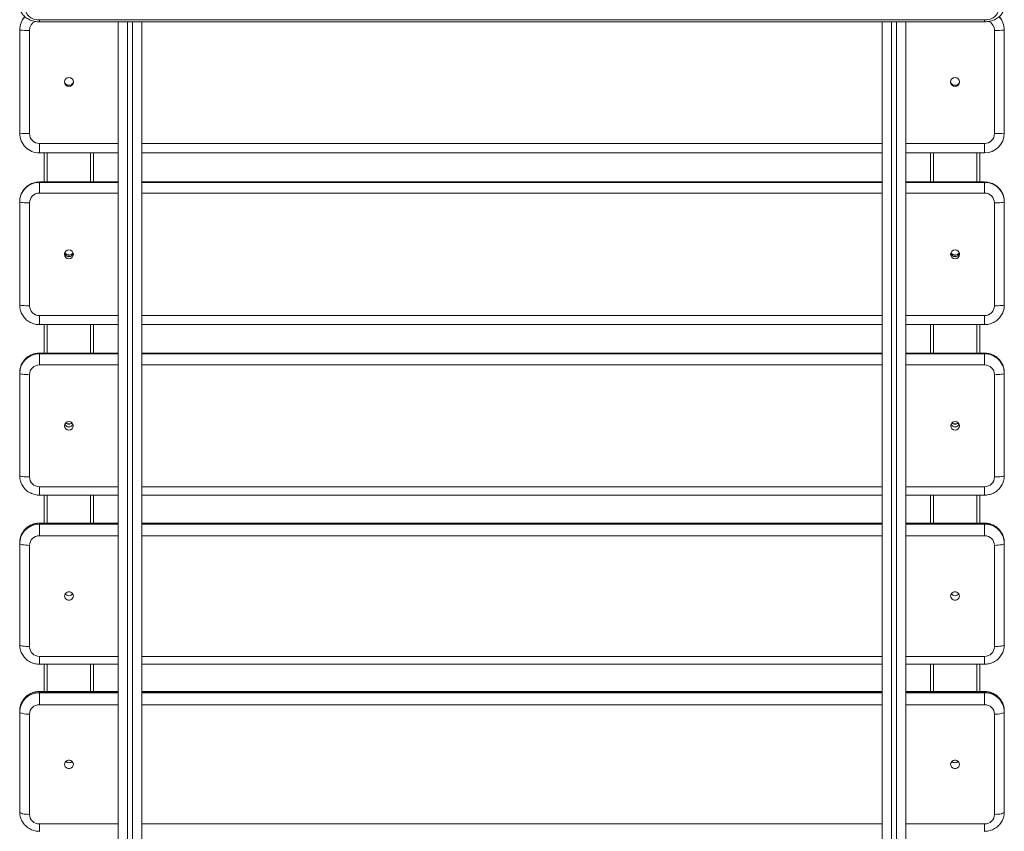
# Model space of a CAD drawing. Units: millimetres. Extents: x -5043 to 3707, y -5596 to 5304.
# Drawn here: x 350 to 1350, y 2405 to 3230 of the extents above; entities that cross this region are included whole.
import ezdxf

# ---------------------------------------------------------------- set-up
doc = ezdxf.new("R2010")
doc.units = ezdxf.units.MM

msp = doc.modelspace()

# ---------------------------------------------------------------- linework, layer by layer
at = {"color": 7, "linetype": 'Continuous', "lineweight": 15}
for p, q in [((370, 3229.4), (1330, 3229.4)), ((370, 3227.6), (370, 3229.4)), ((370, 3227.6), (1330, 3227.6)), ((450, 1374), (450, 3227.6)), ((459.5, 3227.6), (459.5, 1374)), ((464.5, 1374), (464.5, 3227.6)), ((474, 3227.6), (474, 1374)), ((1226, 1374), (1226, 3227.6)), ((1235.5, 3227.6), (1235.5, 1374)), ((1240.5, 1374), (1240.5, 3227.6)), ((1250, 3227.6), (1250, 1374)), ((1330, 3227.6), (1330, 3229.4)), ((350, 3114.3), (350, 3219.3)), ((360, 3218.9), (360, 3113.9)), ((1340, 3113.9), (1340, 3218.9)), ((1350, 3219.3), (1350, 3114.3)), ((370, 3103.9), (450, 3103.9)), ((370, 3103.9), (370, 3094.3)), ((474, 3103.9), (1226, 3103.9)), ((1250, 3103.9), (1330, 3103.9)), ((1330, 3103.9), (1330, 3094.3)), ((370, 3094.3), (450, 3094.3)), ((375, 3064.8), (375, 3094.3)), ((378, 3064.8), (378, 3094.3)), ((422, 3064.8), (422, 3094.3)), ((425, 3064.8), (425, 3094.3)), ((474, 3094.3), (1226, 3094.3)), ((1250, 3094.3), (1330, 3094.3)), ((1275, 3064.8), (1275, 3094.3)), ((1278, 3064.8), (1278, 3094.3)), ((1322, 3064.8), (1322, 3094.3)), ((1325, 3064.8), (1325, 3094.3)), ((450, 3064.8), (370, 3064.8)), ((370, 3064.8), (370, 3053.5)), ((450, 3064.7), (370, 3064.7)), ((370, 3064.4), (450, 3064.4)), ((1226, 3064.8), (474, 3064.8)), ((1226, 3064.7), (474, 3064.7)), ((474, 3064.4), (1226, 3064.4)), ((1330, 3064.8), (1250, 3064.8)), ((1330, 3064.7), (1250, 3064.7)), ((1250, 3064.4), (1330, 3064.4)), ((1330, 3064.8), (1330, 3053.5)), ((450, 3053.5), (370, 3053.5)), ((1226, 3053.5), (474, 3053.5)), ((1330, 3053.5), (1250, 3053.5)), ((350, 2939.9), (350, 3044.8)), ((360, 3043.6), (360, 2939)), ((1340, 2939), (1340, 3043.6)), ((1350, 3044.8), (1350, 2939.9)), ((370, 2929), (450, 2929)), ((370, 2929), (370, 2919.9)), ((474, 2929), (1226, 2929)), ((1250, 2929), (1330, 2929)), ((1330, 2929), (1330, 2919.9)), ((370, 2919.9), (450, 2919.9)), ((375, 2890.8), (375, 2919.9)), ((378, 2890.8), (378, 2919.9)), ((422, 2890.8), (422, 2919.9)), ((425, 2890.8), (425, 2919.9)), ((474, 2919.9), (1226, 2919.9)), ((1250, 2919.9), (1330, 2919.9)), ((1275, 2890.8), (1275, 2919.9)), ((1278, 2890.8), (1278, 2919.9)), ((1322, 2890.8), (1322, 2919.9)), ((1325, 2890.8), (1325, 2919.9)), ((450, 2890.8), (370, 2890.8)), ((370, 2890.8), (370, 2878.8)), ((450, 2890.7), (370, 2890.7)), ((370, 2890.2), (450, 2890.2)), ((1226, 2890.8), (474, 2890.8)), ((1226, 2890.7), (474, 2890.7)), ((474, 2890.2), (1226, 2890.2)), ((1330, 2890.8), (1250, 2890.8)), ((1330, 2890.7), (1250, 2890.7)), ((1250, 2890.2), (1330, 2890.2)), ((1330, 2890.8), (1330, 2878.8)), ((350, 2766.4), (350, 2870.9)), ((450, 2878.8), (370, 2878.8)), ((1226, 2878.8), (474, 2878.8)), ((1330, 2878.8), (1250, 2878.8)), ((1350, 2870.9), (1350, 2766.4)), ((360, 2868.9), (360, 2765)), ((1340, 2765), (1340, 2868.9)), ((370, 2755.1), (450, 2755.1)), ((370, 2755.1), (370, 2746.5)), ((474, 2755.1), (1226, 2755.1)), ((1250, 2755.1), (1330, 2755.1)), ((1330, 2755.1), (1330, 2746.5)), ((370, 2746.5), (450, 2746.5)), ((375, 2718.1), (375, 2746.5)), ((378, 2718.1), (378, 2746.5)), ((422, 2718.1), (422, 2746.5)), ((425, 2718.1), (425, 2746.5)), ((474, 2746.5), (1226, 2746.5)), ((1250, 2746.5), (1330, 2746.5)), ((1275, 2718.1), (1275, 2746.5)), ((1278, 2718.1), (1278, 2746.5)), ((1322, 2718.1), (1322, 2746.5)), ((1325, 2718.1), (1325, 2746.5)), ((450, 2718.1), (370, 2718.1)), ((370, 2718.1), (370, 2705.3)), ((450, 2717.9), (370, 2717.9)), ((370, 2717.1), (450, 2717.1)), ((1226, 2718.1), (474, 2718.1)), ((1226, 2717.9), (474, 2717.9)), ((474, 2717.1), (1226, 2717.1)), ((1330, 2718.1), (1250, 2718.1)), ((1330, 2717.9), (1250, 2717.9)), ((1250, 2717.1), (1330, 2717.1)), ((1330, 2718.1), (1330, 2705.3)), ((450, 2705.3), (370, 2705.3)), ((1226, 2705.3), (474, 2705.3)), ((1330, 2705.3), (1250, 2705.3)), ((350, 2594.5), (350, 2698.3)), ((360, 2695.5), (360, 2592.6)), ((1340, 2592.6), (1340, 2695.5)), ((1350, 2698.3), (1350, 2594.5)), ((370, 2582.7), (450, 2582.7)), ((370, 2582.7), (370, 2574.7)), ((474, 2582.7), (1226, 2582.7)), ((1250, 2582.7), (1330, 2582.7)), ((1330, 2582.7), (1330, 2574.7)), ((370, 2574.7), (450, 2574.7)), ((375, 2547), (375, 2574.7)), ((378, 2547), (378, 2574.7)), ((422, 2547), (422, 2574.7)), ((425, 2547), (425, 2574.7)), ((474, 2574.7), (1226, 2574.7)), ((1250, 2574.7), (1330, 2574.7)), ((1275, 2547), (1275, 2574.7)), ((1278, 2547), (1278, 2574.7)), ((1322, 2547), (1322, 2574.7)), ((1325, 2547), (1325, 2574.7)), ((450, 2547), (370, 2547)), ((370, 2547), (370, 2533.5)), ((450, 2546.7), (370, 2546.7)), ((370, 2545.7), (450, 2545.7)), ((1226, 2547), (474, 2547)), ((1226, 2546.7), (474, 2546.7)), ((474, 2545.7), (1226, 2545.7)), ((1330, 2547), (1250, 2547)), ((1330, 2546.7), (1250, 2546.7)), ((1250, 2545.7), (1330, 2545.7)), ((1330, 2547), (1330, 2533.5)), ((450, 2533.5), (370, 2533.5)), ((1226, 2533.5), (474, 2533.5)), ((1330, 2533.5), (1250, 2533.5)), ((350, 2424.6), (350, 2527.3)), ((360, 2523.8), (360, 2422.1)), ((1340, 2422.1), (1340, 2523.8)), ((1350, 2527.3), (1350, 2424.6)), ((370, 2412.4), (450, 2412.4)), ((370, 2412.4), (370, 2404.9)), ((474, 2412.4), (1226, 2412.4)), ((1250, 2412.4), (1330, 2412.4)), ((1330, 2412.4), (1330, 2404.9))]:
    msp.add_line(p, q, dxfattribs=at)
at = {"color": 7, "linetype": 'Continuous', "lineweight": 15, "flags": 128}
for points in [[(356.3, 3239.1), (356.6, 3237.4), (357.2, 3235.8), (358.2, 3234.2), (359.5, 3232.9), (361.2, 3231.7), (363.2, 3230.7), (365.3, 3230), (367.6, 3229.6), (370, 3229.4)], [(1330, 3229.4), (1332.4, 3229.6), (1334.7, 3230), (1336.8, 3230.7), (1338.8, 3231.7), (1340.5, 3232.9), (1341.8, 3234.2), (1342.8, 3235.8), (1343.4, 3237.4), (1343.6, 3239.1)], [(350.5, 3049.2), (350.2, 3047.6), (350, 3044.8)], [(350, 3044.4), (350.2, 3047.3), (350.5, 3049)], [(350, 3044.4), (350.2, 3044.3), (350.8, 3044.1), (351.7, 3044), (352.9, 3043.8), (354.4, 3043.7), (356.2, 3043.6), (358, 3043.6), (360, 3043.6)], [(1340, 3043.6), (1342, 3043.6), (1343.8, 3043.6), (1345.6, 3043.7), (1347.1, 3043.8), (1348.3, 3044), (1349.2, 3044.1), (1349.8, 3044.3), (1350, 3044.4)], [(1350, 3044.8), (1349.8, 3047.6), (1349.5, 3049.4)], [(1349.5, 3048.8), (1349.8, 3047.3), (1350, 3044.4)], [(350, 2939.9), (350.2, 2939.7), (350.8, 2939.5), (351.7, 2939.4), (352.9, 2939.2), (354.4, 2939.1), (356.2, 2939), (358, 2939), (360, 2939)], [(350.5, 2935.5), (350.2, 2937), (350, 2939.9)], [(1340, 2939), (1342, 2939), (1343.8, 2939), (1345.6, 2939.1), (1347.1, 2939.2), (1348.3, 2939.4), (1349.2, 2939.5), (1349.8, 2939.7), (1350, 2939.9)], [(1350, 2939.9), (1349.8, 2937), (1349.5, 2935.3)], [(350, 2870.4), (350.2, 2870.1), (350.8, 2869.8), (351.7, 2869.6), (352.9, 2869.4), (354.4, 2869.2), (356.2, 2869), (358, 2869), (360, 2868.9)], [(1340, 2868.9), (1342, 2869), (1343.8, 2869), (1345.6, 2869.2), (1347.1, 2869.4), (1348.3, 2869.6), (1349.2, 2869.8), (1349.8, 2870.1), (1350, 2870.4)], [(350, 2766.4), (350.2, 2766.2), (350.8, 2765.9), (351.7, 2765.6), (352.9, 2765.4), (354.4, 2765.2), (356.2, 2765.1), (358, 2765), (360, 2765)], [(1340, 2765), (1342, 2765), (1343.8, 2765.1), (1345.6, 2765.2), (1347.1, 2765.4), (1348.3, 2765.6), (1349.2, 2765.9), (1349.8, 2766.2), (1350, 2766.4)], [(350, 2697.5), (350.2, 2697.1), (350.8, 2696.7), (351.7, 2696.4), (352.9, 2696.1), (354.4, 2695.9), (356.2, 2695.7), (358, 2695.6), (360, 2695.5)], [(1340, 2695.5), (1342, 2695.6), (1343.8, 2695.7), (1345.6, 2695.9), (1347.1, 2696.1), (1348.3, 2696.4), (1349.2, 2696.7), (1349.8, 2697.1), (1350, 2697.5)], [(404.5, 2644), (404.3, 2645.3), (403.8, 2646.4), (402.9, 2647.4), (401.9, 2648.1), (400.6, 2648.4), (399.4, 2648.4), (398.1, 2648.1), (397.1, 2647.4), (396.2, 2646.4), (395.7, 2645.3), (395.5, 2644), (395.7, 2642.8), (396.2, 2641.7), (397.1, 2640.7), (398.1, 2640), (399.4, 2639.7), (400.6, 2639.7), (401.9, 2640), (402.9, 2640.7), (403.8, 2641.7), (404.3, 2642.8), (404.5, 2644)], [(1304.5, 2644), (1304.3, 2645.3), (1303.8, 2646.4), (1302.9, 2647.4), (1301.9, 2648.1), (1300.6, 2648.4), (1299.4, 2648.4), (1298.1, 2648.1), (1297.1, 2647.4), (1296.2, 2646.4), (1295.7, 2645.3), (1295.5, 2644), (1295.7, 2642.8), (1296.2, 2641.7), (1297.1, 2640.7), (1298.1, 2640), (1299.4, 2639.7), (1300.6, 2639.7), (1301.9, 2640), (1302.9, 2640.7), (1303.8, 2641.7), (1304.3, 2642.8), (1304.5, 2644)], [(350, 2594.5), (350.2, 2594.1), (350.8, 2593.8), (351.7, 2593.4), (352.9, 2593.1), (354.4, 2592.9), (356.2, 2592.7), (358, 2592.6), (360, 2592.6)], [(1340, 2592.6), (1342, 2592.6), (1343.8, 2592.7), (1345.6, 2592.9), (1347.1, 2593.1), (1348.3, 2593.4), (1349.2, 2593.8), (1349.8, 2594.1), (1350, 2594.5)], [(350, 2526.3), (350.2, 2525.8), (350.8, 2525.4), (351.7, 2524.9), (352.9, 2524.5), (354.4, 2524.2), (356.2, 2524), (358, 2523.9), (360, 2523.8)], [(1340, 2523.8), (1342, 2523.9), (1343.8, 2524), (1345.6, 2524.2), (1347.1, 2524.5), (1348.3, 2524.9), (1349.2, 2525.4), (1349.8, 2525.8), (1350, 2526.3)], [(404.5, 2473), (404.3, 2474.2), (403.8, 2475.3), (402.9, 2476.3), (401.9, 2476.9), (400.6, 2477.3), (399.4, 2477.3), (398.1, 2476.9), (397.1, 2476.3), (396.2, 2475.3), (395.7, 2474.2), (395.5, 2473), (395.7, 2471.7), (396.2, 2470.6), (397.1, 2469.7), (398.1, 2469), (399.4, 2468.7), (400.6, 2468.7), (401.9, 2469), (402.9, 2469.7), (403.8, 2470.6), (404.3, 2471.7), (404.5, 2473)], [(1304.5, 2473), (1304.3, 2474.2), (1303.8, 2475.3), (1302.9, 2476.3), (1301.9, 2476.9), (1300.6, 2477.3), (1299.4, 2477.3), (1298.1, 2476.9), (1297.1, 2476.3), (1296.2, 2475.3), (1295.7, 2474.2), (1295.5, 2473), (1295.7, 2471.7), (1296.2, 2470.6), (1297.1, 2469.7), (1298.1, 2469), (1299.4, 2468.7), (1300.6, 2468.7), (1301.9, 2469), (1302.9, 2469.7), (1303.8, 2470.6), (1304.3, 2471.7), (1304.5, 2473)], [(350, 2424.6), (350.2, 2424.1), (350.8, 2423.6), (351.7, 2423.2), (352.9, 2422.8), (354.4, 2422.5), (356.2, 2422.3), (358, 2422.2), (360, 2422.1)], [(1340, 2422.1), (1342, 2422.2), (1343.8, 2422.3), (1345.6, 2422.5), (1347.1, 2422.8), (1348.3, 2423.2), (1349.2, 2423.6), (1349.8, 2424.1), (1350, 2424.6)]]:
    msp.add_lwpolyline(points, dxfattribs=at)
at = {"color": 7, "linetype": 'Continuous', "lineweight": 15}
for centre, radius in [((400, 3166.4), 4.5), ((1300, 3166.4), 4.5), ((400, 2991.3), 4.49), ((1300, 2991.3), 4.49), ((400, 2817), 4.47), ((1300, 2817), 4.47)]:
    msp.add_circle(centre, radius, dxfattribs=at)
for centre, radius, start, end in [((370, 3219.3), 20, 137.8153, 179.997), ((370, 3219.2), 20, 137.5098, 179.997), ((1330, 3219.3), 20, 0.003, 42.1756), ((1330, 3219.2), 20, 0.003, 42.4769), ((370, 3218.9), 9.99, 114.3364, 179.9917), ((1330, 3218.9), 9.99, 0.0082, 65.1157), ((357.5, 3292.8), 74, 264.178, 271.9347), ((1342.5, 3292.8), 74, 268.0653, 275.822), ((400, 3167.2), 4.5, 185.2202, 354.7798), ((1300, 3167.2), 4.5, 185.2202, 354.7798), ((357.5, 3187.9), 74, 264.178, 271.9347), ((370, 3114.3), 20, 180.0149, 270.0181), ((370, 3113.9), 10, 180.0165, 270.0165), ((1330, 3114.3), 20, 269.9851, 359.9819), ((1330, 3113.9), 10, 269.9835, 359.9835), ((1342.5, 3187.9), 74, 268.0653, 275.822), ((370, 3044.7), 20, 89.915, 167.1818), ((370, 3044.4), 20, 89.9158, 166.5422), ((1330, 3044.7), 20, 13.4458, 90.0842), ((1330, 3044.4), 20, 12.8054, 90.085), ((370, 3043.5), 9.98, 89.8885, 179.888), ((1330, 3043.5), 9.98, 0.112, 90.1115), ((400, 2993.4), 4.5, 193.8171, 346.1829), ((1300, 2993.4), 4.5, 193.8171, 346.1829), ((370, 2939), 9.98, 180.112, 270.1115), ((1330, 2939), 9.98, 269.8885, 359.888), ((369.9, 2870.8), 19.9, 89.6815, 179.7339), ((369.9, 2870.3), 19.9, 89.7369, 179.6785), ((1330.1, 2870.8), 19.9, 0.3215, 90.2631), ((1330.1, 2870.3), 19.9, 0.2661, 90.3185), ((369.9, 2868.9), 9.95, 89.7092, 179.7062), ((1330.1, 2868.9), 9.95, 0.2938, 90.2908), ((400, 2820.4), 4.51, 202.9629, 337.0371), ((1300, 2820.4), 4.51, 202.9629, 337.0371), ((369.9, 2765.1), 9.95, 180.2938, 270.2908), ((1330.1, 2765.1), 9.95, 269.7092, 359.7062), ((369.8, 2698.1), 19.8, 89.3932, 179.4884), ((369.8, 2697.3), 19.8, 89.4992, 179.3824), ((1330.2, 2698), 19.8, 0.6176, 90.5008), ((1330.2, 2697.3), 19.8, 0.5116, 90.6068), ((369.9, 2695.4), 9.9, 89.4463, 179.4354), ((1330.1, 2695.4), 9.9, 0.5646, 90.5537), ((400, 2648.9), 4.54, 212.9338, 327.0662), ((1300, 2648.9), 4.54, 212.9338, 327.0662), ((369.9, 2592.6), 9.9, 180.5646, 270.5537), ((1330.1, 2592.6), 9.9, 269.4463, 359.4354), ((369.7, 2527), 19.7, 89.0139, 179.1582), ((369.7, 2526), 19.7, 89.1871, 178.985), ((1330.3, 2526.9), 19.7, 1.015, 90.8129), ((1330.3, 2526), 19.7, 0.8418, 90.9861), ((369.8, 2523.7), 9.85, 89.1006, 179.0715), ((1330.2, 2523.7), 9.85, 0.9285, 90.8994), ((400, 2479.2), 4.59, 224.3708, 315.6292), ((1300, 2479.2), 4.59, 224.3708, 315.6292), ((369.8, 2422.3), 9.85, 180.9285, 270.8994), ((1330.2, 2422.3), 9.85, 269.1006, 359.0715)]:
    msp.add_arc(centre, radius, start, end, dxfattribs=at)
for points, knots in [([(350, 3243.6), (350, 3243.1), (350.1, 3241.9), (350.4, 3240.1), (351.1, 3238.1), (352.1, 3236.3), (353.3, 3234.6), (354.8, 3233), (356.5, 3231.6), (358.5, 3230.4), (360.7, 3229.3), (363, 3228.5), (365.4, 3227.9), (367.8, 3227.6), (369.3, 3227.6), (370, 3227.6)], [0, 0, 0, 0, 0.055195, 0.130645, 0.205986, 0.28184, 0.358746, 0.43708, 0.516981, 0.598323, 0.680776, 0.76394, 0.847471, 0.931151, 1, 1, 1, 1]), ([(1330, 3227.6), (1330.5, 3227.6), (1331.8, 3227.6), (1334, 3227.8), (1336.5, 3228.3), (1338.9, 3229.1), (1341.1, 3230.1), (1343.2, 3231.4), (1345.1, 3232.9), (1346.7, 3234.6), (1348, 3236.4), (1349, 3238.4), (1349.7, 3240.5), (1350, 3242.2), (1350, 3243.2), (1350, 3243.6)], [0, 0, 0, 0, 0.0477633, 0.1318291, 0.2162344, 0.3010267, 0.3862226, 0.4716453, 0.5568821, 0.6413542, 0.7244394, 0.8056924, 0.8849958, 0.9625628, 1, 1, 1, 1]), ([(396.5, 3164.6), (396.8, 3164.3), (397.5, 3163.6), (398.7, 3163.1), (399.7, 3163.1), (400, 3163)], [0, 0, 0, 0, 0.312593, 0.735381, 1, 1, 1, 1]), ([(396.6, 3164.4), (396.9, 3164.1), (397.5, 3163.5), (398.7, 3163.1), (399.7, 3163), (400, 3163)], [0, 0, 0, 0, 0.271797, 0.719676, 1, 1, 1, 1]), ([(400, 3163), (400.6, 3163.1), (401.7, 3163.2), (403, 3163.9), (403.5, 3164.6), (403.7, 3164.8)], [0, 0, 0, 0, 0.394978, 0.789956, 1, 1, 1, 1]), ([(400, 3163), (400.6, 3163), (401.7, 3163.1), (402.6, 3163.7), (403.1, 3164)], [0, 0, 0, 0, 0.508862, 1, 1, 1, 1]), ([(1296.5, 3164.6), (1296.8, 3164.3), (1297.5, 3163.6), (1298.7, 3163.1), (1299.7, 3163.1), (1300, 3163)], [0, 0, 0, 0, 0.312593, 0.735381, 1, 1, 1, 1]), ([(1296.6, 3164.4), (1296.9, 3164.1), (1297.5, 3163.5), (1298.7, 3163.1), (1299.7, 3163), (1300, 3163)], [0, 0, 0, 0, 0.271797, 0.719676, 1, 1, 1, 1]), ([(1300, 3163), (1300.6, 3163.1), (1301.7, 3163.2), (1303, 3163.9), (1303.5, 3164.6), (1303.7, 3164.8)], [0, 0, 0, 0, 0.394978, 0.789956, 1, 1, 1, 1]), ([(1300, 3163), (1300.6, 3163), (1301.7, 3163.1), (1302.6, 3163.7), (1303.1, 3164)], [0, 0, 0, 0, 0.508862, 1, 1, 1, 1]), ([(370, 3064.8), (369.4, 3064.7), (367.9, 3064.7), (365.6, 3064.3), (363.2, 3063.6), (360.9, 3062.6), (358.7, 3061.4), (356.7, 3059.8), (355, 3058), (353.4, 3056), (352.1, 3053.9), (351.1, 3051.6), (350.7, 3050), (350.5, 3049.2)], [0, 0, 0, 0, 0.068949, 0.162227, 0.255537, 0.348847, 0.442151, 0.535445, 0.628726, 0.721989, 0.815234, 0.908458, 1, 1, 1, 1]), ([(1349.4, 3049.4), (1349.3, 3050.1), (1348.9, 3051.6), (1347.9, 3053.9), (1346.6, 3056), (1345, 3058), (1343.3, 3059.8), (1341.3, 3061.3), (1339.1, 3062.6), (1336.8, 3063.6), (1334.4, 3064.3), (1332.1, 3064.7), (1330.6, 3064.7), (1330, 3064.8)], [0, 0, 0, 0, 0.083645, 0.177564, 0.271486, 0.365419, 0.459365, 0.553328, 0.64731, 0.741312, 0.835335, 0.929376, 1, 1, 1, 1]), ([(395.8, 2992.9), (395.9, 2992.7), (396.3, 2992), (397.4, 2991.2), (398.7, 2990.6), (399.6, 2990.6), (400, 2990.5)], [0, 0, 0, 0, 0.119934, 0.455083, 0.790233, 1, 1, 1, 1]), ([(395.8, 2992.8), (395.9, 2992.6), (396.3, 2991.9), (397.4, 2991), (398.7, 2990.4), (399.6, 2990.4), (400, 2990.4)], [0, 0, 0, 0, 0.137867, 0.466187, 0.794507, 1, 1, 1, 1]), ([(400, 2990.5), (400.6, 2990.6), (401.7, 2990.7), (403.2, 2991.5), (403.9, 2992.4), (404.2, 2992.8)], [0, 0, 0, 0, 0.338894, 0.677788, 1, 1, 1, 1]), ([(400, 2990.4), (400.6, 2990.4), (401.7, 2990.5), (403.2, 2991.4), (403.9, 2992.2), (404.2, 2992.7)], [0, 0, 0, 0, 0.335909, 0.671819, 1, 1, 1, 1]), ([(1295.8, 2992.9), (1295.9, 2992.7), (1296.3, 2992), (1297.4, 2991.2), (1298.7, 2990.6), (1299.6, 2990.6), (1300, 2990.5)], [0, 0, 0, 0, 0.119934, 0.455083, 0.790233, 1, 1, 1, 1]), ([(1295.8, 2992.8), (1295.9, 2992.6), (1296.3, 2991.9), (1297.4, 2991), (1298.7, 2990.4), (1299.6, 2990.4), (1300, 2990.4)], [0, 0, 0, 0, 0.137867, 0.466187, 0.794507, 1, 1, 1, 1]), ([(1300, 2990.5), (1300.6, 2990.6), (1301.7, 2990.7), (1303.2, 2991.5), (1303.9, 2992.4), (1304.2, 2992.8)], [0, 0, 0, 0, 0.338894, 0.677788, 1, 1, 1, 1]), ([(1300, 2990.4), (1300.6, 2990.4), (1301.7, 2990.5), (1303.2, 2991.4), (1303.9, 2992.2), (1304.2, 2992.7)], [0, 0, 0, 0, 0.335909, 0.671819, 1, 1, 1, 1]), ([(350.5, 2935.5), (350.7, 2934.7), (351.1, 2933.1), (352.1, 2930.8), (353.4, 2928.6), (354.9, 2926.6), (356.7, 2924.8), (358.7, 2923.3), (360.9, 2922), (363.2, 2921), (365.6, 2920.3), (367.9, 2919.9), (369.4, 2919.9), (370, 2919.9)], [0, 0, 0, 0, 0.091277, 0.184413, 0.277553, 0.370703, 0.463867, 0.557047, 0.650247, 0.743466, 0.836706, 0.929964, 1, 1, 1, 1]), ([(1330, 2919.9), (1330.6, 2919.9), (1332.1, 2919.9), (1334.4, 2920.3), (1336.8, 2921), (1339.1, 2922), (1341.3, 2923.3), (1343.3, 2924.8), (1345, 2926.6), (1346.6, 2928.6), (1347.9, 2930.8), (1348.9, 2933), (1349.3, 2934.5), (1349.4, 2935.2)], [0, 0, 0, 0, 0.069527, 0.163588, 0.257681, 0.351773, 0.445861, 0.539938, 0.634001, 0.728047, 0.822074, 0.91608, 1, 1, 1, 1]), ([(370, 2890.8), (369.4, 2890.8), (367.9, 2890.8), (365.7, 2890.4), (363.2, 2889.7), (360.9, 2888.7), (358.7, 2887.4), (356.7, 2885.9), (355, 2884.1), (353.4, 2882.1), (352.1, 2880), (351.1, 2877.7), (350.4, 2875.3), (350.1, 2873), (350, 2871.5), (350, 2870.9)], [0, 0, 0, 0, 0.059081, 0.139328, 0.21961, 0.299891, 0.38016, 0.460407, 0.540623, 0.620801, 0.700936, 0.781027, 0.861074, 0.941081, 1, 1, 1, 1]), ([(1350, 2870.9), (1350, 2871.6), (1349.9, 2873), (1349.6, 2875.3), (1348.9, 2877.7), (1347.9, 2880), (1346.6, 2882.1), (1345, 2884.1), (1343.3, 2885.9), (1341.3, 2887.4), (1339.1, 2888.7), (1336.8, 2889.7), (1334.4, 2890.4), (1332.1, 2890.8), (1330.6, 2890.8), (1330, 2890.8)], [0, 0, 0, 0, 0.059531, 0.139448, 0.219374, 0.299299, 0.379235, 0.459192, 0.53918, 0.619205, 0.699273, 0.779387, 0.859545, 0.939744, 1, 1, 1, 1]), ([(396.8, 2820.1), (397, 2819.9), (397.6, 2819.4), (398.7, 2819), (399.7, 2818.9), (400, 2818.9)], [0, 0, 0, 0, 0.215733, 0.698094, 1, 1, 1, 1]), ([(400, 2818.9), (400.6, 2818.9), (401.7, 2819.1), (402.8, 2819.6), (403.2, 2820), (403.2, 2820.1)], [0, 0, 0, 0, 0.480883, 0.961766, 1, 1, 1, 1]), ([(1296.8, 2820.1), (1297, 2819.9), (1297.6, 2819.4), (1298.7, 2819), (1299.7, 2818.9), (1300, 2818.9)], [0, 0, 0, 0, 0.215733, 0.698094, 1, 1, 1, 1]), ([(1300, 2818.9), (1300.6, 2818.9), (1301.7, 2819.1), (1302.8, 2819.6), (1303.2, 2820), (1303.2, 2820.1)], [0, 0, 0, 0, 0.480883, 0.961766, 1, 1, 1, 1]), ([(396.7, 2819.9), (396.9, 2819.7), (397.5, 2819.1), (398.7, 2818.7), (399.7, 2818.6), (400, 2818.6)], [0, 0, 0, 0, 0.26393, 0.716648, 1, 1, 1, 1]), ([(400, 2818.6), (400.6, 2818.7), (401.7, 2818.8), (402.8, 2819.3), (403.3, 2819.8), (403.3, 2819.9)], [0, 0, 0, 0, 0.458894, 0.917789, 1, 1, 1, 1]), ([(1296.7, 2819.9), (1296.9, 2819.7), (1297.5, 2819.1), (1298.7, 2818.7), (1299.7, 2818.6), (1300, 2818.6)], [0, 0, 0, 0, 0.2639304, 0.716648, 1, 1, 1, 1]), ([(1300, 2818.6), (1300.6, 2818.7), (1301.7, 2818.8), (1302.8, 2819.3), (1303.3, 2819.8), (1303.3, 2819.9)], [0, 0, 0, 0, 0.458894, 0.917789, 1, 1, 1, 1]), ([(350, 2766.4), (350, 2765.8), (350.1, 2764.4), (350.4, 2762.1), (351.1, 2759.7), (352.1, 2757.4), (353.4, 2755.2), (354.9, 2753.2), (356.7, 2751.5), (358.7, 2749.9), (360.9, 2748.7), (363.2, 2747.7), (365.6, 2747), (367.9, 2746.6), (369.4, 2746.5), (370, 2746.5)], [0, 0, 0, 0, 0.059531, 0.139448, 0.219374, 0.299299, 0.379235, 0.459192, 0.53918, 0.619205, 0.699273, 0.779387, 0.859545, 0.939744, 1, 1, 1, 1]), ([(1330, 2746.5), (1330.6, 2746.5), (1332.1, 2746.6), (1334.3, 2747), (1336.8, 2747.6), (1339.1, 2748.6), (1341.3, 2749.9), (1343.3, 2751.5), (1345, 2753.2), (1346.6, 2755.2), (1347.9, 2757.4), (1348.9, 2759.7), (1349.6, 2762.1), (1349.9, 2764.4), (1350, 2765.8), (1350, 2766.4)], [0, 0, 0, 0, 0.059081, 0.139328, 0.21961, 0.299891, 0.38016, 0.460407, 0.540623, 0.620801, 0.700936, 0.781027, 0.861074, 0.941081, 1, 1, 1, 1]), ([(370, 2718.1), (369.4, 2718.1), (367.9, 2718), (365.7, 2717.6), (363.2, 2717), (360.9, 2716), (358.7, 2714.7), (356.7, 2713.2), (354.9, 2711.4), (353.4, 2709.4), (352.1, 2707.2), (351.1, 2704.9), (350.4, 2702.5), (350.1, 2700.3), (350, 2698.9), (350, 2698.3)], [0, 0, 0, 0, 0.058878, 0.139319, 0.219805, 0.30029, 0.380754, 0.461177, 0.54154, 0.621832, 0.702041, 0.782164, 0.862203, 0.942164, 1, 1, 1, 1]), ([(1350, 2698.3), (1350, 2698.9), (1349.9, 2700.3), (1349.6, 2702.6), (1348.9, 2705), (1347.9, 2707.3), (1346.6, 2709.4), (1345, 2711.4), (1343.3, 2713.2), (1341.3, 2714.7), (1339.1, 2715.9), (1336.8, 2716.9), (1334.4, 2717.6), (1332.1, 2718), (1330.6, 2718.1), (1330, 2718.1)], [0, 0, 0, 0, 0.059741, 0.13955, 0.219357, 0.299162, 0.378988, 0.458855, 0.538782, 0.618781, 0.698863, 0.77903, 0.859281, 0.93961, 1, 1, 1, 1]), ([(399.1, 2648.3), (399.4, 2648.2), (399.9, 2648.1), (400.5, 2648.2), (400.8, 2648.3)], [0, 0, 0, 0, 0.547271, 1, 1, 1, 1]), ([(1299.1, 2648.3), (1299.4, 2648.2), (1299.9, 2648.1), (1300.5, 2648.2), (1300.8, 2648.3)], [0, 0, 0, 0, 0.547271, 1, 1, 1, 1]), ([(350, 2594.5), (350, 2593.9), (350.1, 2592.4), (350.4, 2590.2), (351.1, 2587.8), (352.1, 2585.5), (353.4, 2583.4), (355, 2581.4), (356.7, 2579.6), (358.7, 2578.1), (360.9, 2576.8), (363.2, 2575.8), (365.6, 2575.1), (367.9, 2574.8), (369.4, 2574.7), (370, 2574.7)], [0, 0, 0, 0, 0.059741, 0.13955, 0.219357, 0.299162, 0.378988, 0.458855, 0.538782, 0.618781, 0.698863, 0.77903, 0.859281, 0.93961, 1, 1, 1, 1]), ([(1330, 2574.7), (1330.6, 2574.7), (1332.1, 2574.8), (1334.3, 2575.1), (1336.8, 2575.8), (1339.1, 2576.8), (1341.3, 2578.1), (1343.3, 2579.6), (1345.1, 2581.4), (1346.6, 2583.4), (1347.9, 2585.5), (1348.9, 2587.8), (1349.6, 2590.2), (1349.9, 2592.5), (1350, 2593.9), (1350, 2594.5)], [0, 0, 0, 0, 0.058878, 0.139319, 0.219805, 0.30029, 0.380754, 0.461177, 0.54154, 0.621832, 0.702041, 0.782164, 0.862203, 0.942164, 1, 1, 1, 1]), ([(370, 2547), (369.4, 2547), (367.9, 2546.9), (365.7, 2546.6), (363.2, 2545.9), (360.9, 2544.9), (358.7, 2543.6), (356.7, 2542.1), (354.9, 2540.3), (353.4, 2538.3), (352.1, 2536.2), (351.1, 2533.9), (350.4, 2531.5), (350.1, 2529.3), (350, 2527.9), (350, 2527.3)], [0, 0, 0, 0, 0.05861, 0.139306, 0.220061, 0.300816, 0.381539, 0.462196, 0.542759, 0.623204, 0.703514, 0.783682, 0.863709, 0.943609, 1, 1, 1, 1]), ([(1350, 2527.3), (1350, 2527.9), (1349.9, 2529.4), (1349.6, 2531.6), (1348.9, 2534), (1347.9, 2536.3), (1346.6, 2538.4), (1345, 2540.3), (1343.3, 2542.1), (1341.3, 2543.6), (1339.1, 2544.9), (1336.8, 2545.9), (1334.4, 2546.6), (1332.1, 2546.9), (1330.6, 2547), (1330, 2547)], [0, 0, 0, 0, 0.060023, 0.139687, 0.219333, 0.298977, 0.378657, 0.458407, 0.538255, 0.618222, 0.698323, 0.778563, 0.858939, 0.939439, 1, 1, 1, 1]), ([(350, 2424.6), (350, 2424), (350.1, 2422.5), (350.4, 2420.3), (351.1, 2417.9), (352.1, 2415.6), (353.4, 2413.5), (355, 2411.6), (356.7, 2409.8), (358.7, 2408.3), (360.9, 2407), (363.2, 2406), (365.6, 2405.3), (367.9, 2405), (369.4, 2404.9), (370, 2404.9)], [0, 0, 0, 0, 0.060023, 0.139687, 0.219333, 0.298977, 0.378657, 0.458407, 0.538255, 0.618222, 0.698323, 0.778563, 0.858939, 0.939439, 1, 1, 1, 1]), ([(1330, 2404.9), (1330.6, 2404.9), (1332.1, 2405), (1334.3, 2405.3), (1336.8, 2406), (1339.1, 2407), (1341.3, 2408.3), (1343.3, 2409.8), (1345.1, 2411.6), (1346.6, 2413.6), (1347.9, 2415.7), (1348.9, 2418), (1349.6, 2420.4), (1349.9, 2422.6), (1350, 2424), (1350, 2424.6)], [0, 0, 0, 0, 0.05861, 0.139306, 0.220061, 0.300816, 0.381539, 0.462196, 0.542759, 0.623204, 0.703514, 0.783682, 0.863709, 0.943609, 1, 1, 1, 1])]:
    msp.add_open_spline(points, degree=3, knots=knots, dxfattribs=at)

doc.saveas('drawing.dxf')
